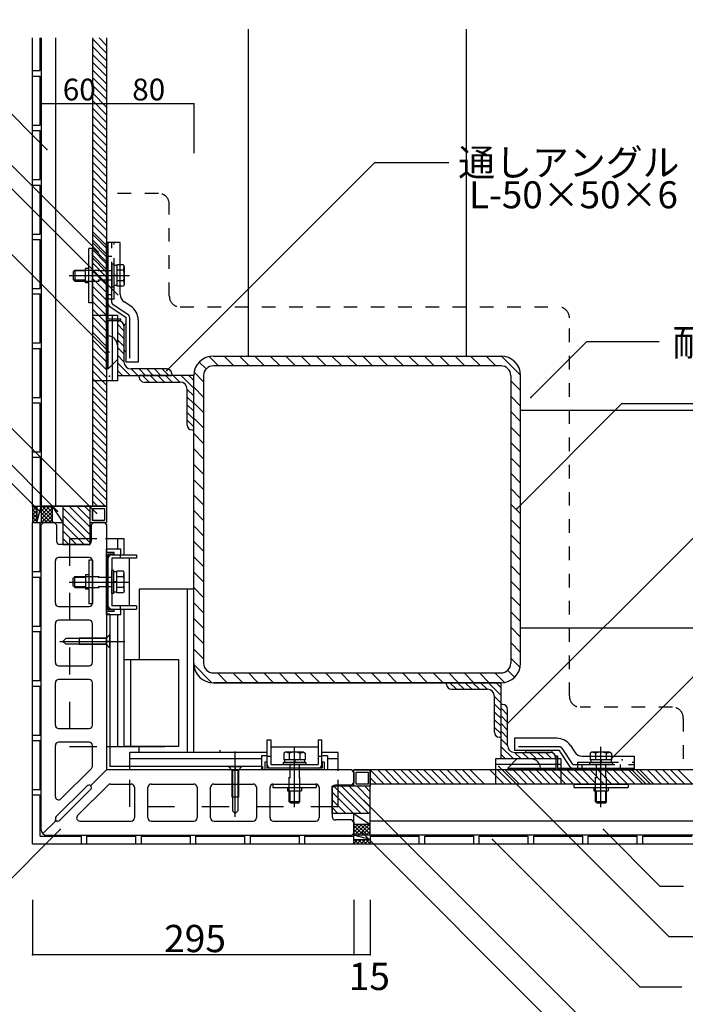
# Model space of a CAD drawing. Extents: x 152 to 4113, y 72 to 2880.
# Drawn here: x 1371 to 1982, y 527 to 1431 of the extents above; entities that cross this region are included whole.
import ezdxf

# ---------------------------------------------------------------- set-up
doc = ezdxf.new("R2010")
doc.units = 0
doc.header["$LTSCALE"] = 10
doc.header["$MEASUREMENT"] = 0
for name, pattern in [('CENTER1', [10, 6.25, -1.25, 1.25, -1.25]), ('CENTER2', [20, 12.5, -2.5, 2.5, -2.5]), ('DASHED1', [2.5, 1.25, -1.25]), ('DASHED2', [5, 2.5, -2.5]), ('DASHED3', [5, 3.75, -1.25]), ('DOT', [2.5, 0.625, -1.875])]:
    doc.linetypes.add(name, pattern=pattern)
for name, color, linetype in [('_2-0_', 7, 'CONTINUOUS'), ('_2-1_', 7, 'CONTINUOUS'), ('_2-2_', 7, 'CONTINUOUS'), ('_2-3_', 7, 'CONTINUOUS'), ('_2-4_', 7, 'CONTINUOUS'), ('_2-6_', 7, 'CONTINUOUS'), ('_2-9_', 7, 'CONTINUOUS'), ('ADD_LINE', 7, 'CONTINUOUS')]:
    doc.layers.add(name, color=color, linetype=linetype)
doc.styles.get("Standard").update_dxf_attribs({"font": 'txt', "bigfont": 'bigfont.shx'})

msp = doc.modelspace()

# ---------------------------------------------------------------- linework, layer by layer
at = {"layer": '_2-0_', "color": 2, "linetype": 'Continuous'}
for p, q in [((1390.58, 1413.87), (1390.58, 983.87)), ((1403.58, 1413.87), (1403.58, 983.87)), ((1437.58, 1413.87), (1437.58, 983.87)), ((1450.58, 1413.87), (1450.58, 983.87)), ((1390.58, 983.87), (1450.58, 983.87)), ((1390.58, 966.87), (1392.58, 968.87)), ((1402.58, 968.87), (1392.58, 968.87)), ((1402.58, 968.87), (1404.58, 966.87)), ((1436.58, 966.87), (1438.58, 968.87)), ((1448.58, 968.87), (1438.58, 968.87)), ((1448.58, 968.87), (1450.58, 966.87)), ((1390.58, 686.87), (1390.58, 966.87)), ((1404.58, 966.87), (1404.58, 951.87)), ((1436.58, 966.87), (1436.58, 951.87)), ((1450.58, 966.87), (1450.58, 741.87)), ((1433.58, 948.87), (1407.58, 948.87)), ((1403.58, 894.87), (1403.58, 933.87)), ((1434.58, 936.87), (1406.58, 936.87)), ((1437.58, 894.87), (1437.58, 933.87)), ((1406.58, 891.87), (1434.58, 891.87)), ((1434.58, 879.37), (1406.58, 879.37)), ((1453.58, 884.12), (1453.58, 744.87)), ((1403.58, 840.37), (1403.58, 876.37)), ((1437.58, 840.37), (1437.58, 876.37)), ((1410.58, 859.87), (1413.08, 862.37)), ((1410.58, 859.87), (1413.08, 857.37)), ((1450.38, 862.37), (1413.08, 862.37)), ((1425.58, 862.87), (1425.58, 856.87)), ((1450.38, 862.87), (1425.58, 862.87)), ((1450.38, 862.87), (1453.58, 866.07)), ((1450.38, 856.87), (1450.38, 862.8)), ((1453.58, 859.87), (1450.58, 859.87)), ((1453.58, 853.67), (1453.58, 866.07)), ((1450.38, 857.37), (1413.08, 857.37)), ((1450.38, 856.87), (1425.58, 856.87)), ((1450.38, 856.87), (1453.58, 853.67)), ((1406.58, 837.37), (1434.58, 837.37)), ((1434.58, 824.87), (1406.58, 824.87)), ((1403.58, 782.87), (1403.58, 821.87)), ((1437.58, 782.87), (1437.58, 821.87)), ((1406.58, 779.87), (1434.58, 779.87)), ((1403.58, 717.41), (1403.58, 764.37)), ((1434.58, 767.37), (1406.58, 767.37)), ((1437.58, 745.41), (1437.58, 764.37)), ((1408.7, 715.29), (1436.7, 743.29)), ((1436.18, 727.46), (1450.58, 741.87)), ((1675.58, 741.87), (1450.58, 741.87)), ((1592.83, 744.87), (1453.58, 744.87)), ((1565.58, 741.67), (1562.38, 744.87)), ((1562.38, 744.87), (1574.78, 744.87)), ((1565.58, 741.67), (1565.58, 716.87)), ((1565.58, 741.67), (1571.51, 741.67)), ((1566.08, 741.67), (1566.08, 704.37)), ((1568.58, 744.87), (1568.58, 741.87)), ((1571.08, 741.67), (1571.08, 704.37)), ((1571.58, 741.67), (1574.78, 744.87)), ((1571.58, 741.67), (1571.58, 716.87)), ((1677.58, 739.87), (1675.58, 741.87)), ((2122.58, 741.87), (1692.58, 741.87)), ((1692.58, 681.87), (1692.58, 741.87)), ((1677.58, 739.87), (1677.58, 729.87)), ((1403.58, 717.41), (1403.58, 728.87)), ((1432.46, 727.04), (1404.46, 699.04)), ((1435.76, 723.74), (1407.76, 695.74)), ((1424, 699.99), (1452, 727.99)), ((1454.12, 728.87), (1473.08, 728.87)), ((1476.08, 725.87), (1476.08, 697.87)), ((1488.58, 697.87), (1488.58, 725.87)), ((1491.58, 728.87), (1530.58, 728.87)), ((1533.58, 725.87), (1533.58, 697.87)), ((1546.08, 697.87), (1546.08, 725.87)), ((1549.08, 728.87), (1585.08, 728.87)), ((1588.08, 725.87), (1588.08, 697.87)), ((1600.58, 697.87), (1600.58, 725.87)), ((1603.58, 728.87), (1642.58, 728.87)), ((1645.58, 725.87), (1645.58, 697.87)), ((1657.58, 724.87), (1657.58, 698.87)), ((1675.58, 727.87), (1660.58, 727.87)), ((1675.58, 727.87), (1677.58, 729.87)), ((2122.58, 728.87), (1692.58, 728.87)), ((1571.58, 716.87), (1565.58, 716.87)), ((1403.58, 696.92), (1403.58, 694.87)), ((1568.58, 701.87), (1566.08, 704.37)), ((1568.58, 701.87), (1571.08, 704.37)), ((1392.04, 683.33), (1403.58, 694.87)), ((1403.58, 694.87), (1403.58, 695.92)), ((1403.58, 694.87), (1404.64, 694.87)), ((1405.64, 694.87), (1403.58, 694.87)), ((1426.12, 694.87), (1473.08, 694.87)), ((1426.12, 694.87), (1437.27, 694.87)), ((1491.58, 694.87), (1530.58, 694.87)), ((1549.08, 694.87), (1585.08, 694.87)), ((1603.58, 694.87), (1642.58, 694.87)), ((1675.58, 695.87), (1660.58, 695.87)), ((1677.58, 693.87), (1675.58, 695.87)), ((1677.58, 693.87), (1677.58, 683.87)), ((2122.58, 694.87), (1692.58, 694.87)), ((1395.58, 681.87), (1675.58, 681.87)), ((1675.58, 681.87), (1677.58, 683.87)), ((2122.58, 681.87), (1692.58, 681.87))]:
    msp.add_line(p, q, dxfattribs=at)
at = {"layer": '_2-0_', "color": 2, "linetype": 'DASHED2'}
for p, q in [((1453.58, 884.87), (1450.58, 884.87)), ((1453.58, 884.12), (1453.58, 884.87)), ((1592.83, 744.87), (1593.58, 744.87)), ((1593.58, 744.87), (1593.58, 741.87))]:
    msp.add_line(p, q, dxfattribs=at)
at = {"layer": '_2-0_', "color": 2, "linetype": 'CENTER2'}
for p, q in [((1407.6, 859.87), (1467.34, 859.87)), ((1568.58, 698.89), (1568.58, 758.63))]:
    msp.add_line(p, q, dxfattribs=at)
at = {"layer": '_2-0_', "color": 2, "linetype": 'Continuous'}
for centre, radius, start, end in [((1407.58, 951.87), 3, 180, 270), ((1433.58, 951.87), 3, 270, 0), ((1406.58, 933.87), 3, 90, 180), ((1434.58, 933.87), 3, 0, 90), ((1406.58, 894.87), 3, 180, 270), ((1434.58, 894.87), 3, 270, 0), ((1406.58, 876.37), 3, 90, 180), ((1434.58, 876.37), 3, 0, 90), ((1406.58, 840.37), 3, 180, 270), ((1434.58, 840.37), 3, 270, 0), ((1406.58, 821.87), 3, 90, 180), ((1434.58, 821.87), 3, 0, 90), ((1406.58, 782.87), 3, 180, 270), ((1434.58, 782.87), 3, 270, 0), ((1406.58, 764.37), 3, 90, 180), ((1434.58, 764.37), 3, 0, 90), ((1434.58, 745.41), 3, 315, 0), ((1434.58, 724.92), 3, 57.83726, 135), ((1433.64, 725.87), 3, 315, 32.16274), ((1454.12, 725.87), 3, 90, 135), ((1473.08, 725.87), 3, 0, 90), ((1491.58, 725.87), 3, 90, 180), ((1530.58, 725.87), 3, 0, 90), ((1549.08, 725.87), 3, 90, 180), ((1585.08, 725.87), 3, 0, 90), ((1603.58, 725.87), 3, 90, 180), ((1642.58, 725.87), 3, 0, 90), ((1660.58, 724.87), 3, 90, 180), ((1406.58, 717.41), 3, 180, 315), ((1406.58, 696.92), 3, 135, 180), ((1426.12, 697.87), 3, 135, 270), ((1473.08, 697.87), 3, 270, 0), ((1491.58, 697.87), 3, 180, 270), ((1530.58, 697.87), 3, 270, 0), ((1549.08, 697.87), 3, 180, 270), ((1585.08, 697.87), 3, 270, 0), ((1603.58, 697.87), 3, 180, 270), ((1642.58, 697.87), 3, 270, 0), ((1660.58, 698.87), 3, 180, 270), ((1405.64, 697.87), 3, 270, 315), ((1395.58, 686.87), 5, 180, 270)]:
    msp.add_arc(centre, radius, start, end, dxfattribs=at)
at = {"layer": '_2-1_', "color": 3, "linetype": 'Continuous'}
for p, q in [((1580.58, 1421.87), (1580.58, 1121.44)), ((1780.58, 1421.87), (1780.58, 1121.87)), ((1548.58, 1121.87), (1812.58, 1121.87)), ((1812.58, 1112.87), (1548.58, 1112.87)), ((1530.58, 839.87), (1530.58, 1103.87)), ((1539.58, 1103.87), (1539.58, 839.87)), ((1821.58, 1103.87), (1821.58, 839.87)), ((1830.58, 839.87), (1830.58, 1103.87)), ((2130.58, 1071.87), (1830.58, 1071.87)), ((2130.58, 871.87), (1830.58, 871.87)), ((1530.58, 831.32), (1530.58, 857.87)), ((1548.58, 830.87), (1812.58, 830.87)), ((1548.58, 821.87), (1812.58, 821.87)), ((1812.58, 821.87), (1548.58, 821.87))]:
    msp.add_line(p, q, dxfattribs=at)
at = {"layer": '_2-1_', "color": 7, "linetype": 'Continuous'}
for p, q in [((1553.25, 1112.87), (1544.68, 1121.44)), ((1567.39, 1112.87), (1558.39, 1121.87)), ((1581.53, 1112.87), (1572.53, 1121.87)), ((1595.67, 1112.87), (1586.67, 1121.87)), ((1609.82, 1112.87), (1600.82, 1121.87)), ((1623.96, 1112.87), (1614.96, 1121.87)), ((1638.1, 1112.87), (1629.1, 1121.87)), ((1652.24, 1112.87), (1643.24, 1121.87)), ((1666.38, 1112.87), (1657.38, 1121.87)), ((1680.53, 1112.87), (1671.53, 1121.87)), ((1694.67, 1112.87), (1685.67, 1121.87)), ((1708.81, 1112.87), (1699.81, 1121.87)), ((1722.95, 1112.87), (1713.95, 1121.87)), ((1737.09, 1112.87), (1728.1, 1121.87)), ((1751.24, 1112.87), (1742.24, 1121.87)), ((1765.38, 1112.87), (1756.38, 1121.87)), ((1779.52, 1112.87), (1770.52, 1121.87)), ((1793.66, 1112.87), (1784.66, 1121.87)), ((1807.81, 1112.87), (1798.81, 1121.87)), ((1830.57, 1104.24), (1812.95, 1121.86)), ((1541.98, 1109.99), (1535.62, 1116.35)), ((1539.58, 1098.25), (1530.85, 1106.98)), ((1830.58, 1090.09), (1821.58, 1099.09)), ((1539.58, 1084.11), (1530.58, 1093.11)), ((1830.58, 1075.95), (1821.58, 1084.95)), ((1539.58, 1069.97), (1530.58, 1078.97)), ((1830.58, 1061.81), (1821.58, 1070.81)), ((1539.58, 1055.82), (1530.58, 1064.82)), ((1539.58, 1041.68), (1530.58, 1050.68)), ((1830.58, 1047.67), (1821.58, 1056.67)), ((1830.58, 1033.52), (1821.58, 1042.52)), ((1539.58, 1027.54), (1530.58, 1036.54)), ((1539.58, 1013.4), (1530.58, 1022.4)), ((1830.58, 1019.38), (1821.58, 1028.38)), ((1830.58, 1005.24), (1821.58, 1014.24)), ((1539.58, 999.26), (1530.58, 1008.26)), ((1830.58, 991.1), (1821.58, 1000.1)), ((1539.58, 985.11), (1530.58, 994.11)), ((1830.58, 976.96), (1821.58, 985.96)), ((1539.58, 970.97), (1530.58, 979.97)), ((1830.58, 962.81), (1821.58, 971.81)), ((1539.58, 956.83), (1530.58, 965.83)), ((1539.58, 942.69), (1530.58, 951.69)), ((1830.58, 948.67), (1821.58, 957.67)), ((1830.58, 934.53), (1821.58, 943.53)), ((1539.58, 928.54), (1530.58, 937.54)), ((1539.58, 914.4), (1530.58, 923.4)), ((1830.58, 920.39), (1821.58, 929.39)), ((1830.58, 906.25), (1821.58, 915.25)), ((1539.58, 900.26), (1530.58, 909.26)), ((1539.58, 886.12), (1530.58, 895.12)), ((1830.58, 892.1), (1821.58, 901.1)), ((1830.58, 877.96), (1821.58, 886.96)), ((1539.58, 871.98), (1530.58, 880.98)), ((1830.58, 863.82), (1821.58, 872.82)), ((1539.58, 857.83), (1530.58, 866.83)), ((1539.58, 843.69), (1530.58, 852.69)), ((1830.58, 849.68), (1821.58, 858.68)), ((1830.15, 835.96), (1821.58, 844.53)), ((1547.21, 821.92), (1530.63, 838.5)), ((1825.07, 826.9), (1818.7, 833.27)), ((1561.4, 821.87), (1552.4, 830.87)), ((1575.55, 821.87), (1566.55, 830.87)), ((1589.69, 821.87), (1580.69, 830.87)), ((1603.83, 821.87), (1594.83, 830.87)), ((1617.97, 821.87), (1608.97, 830.87)), ((1632.12, 821.87), (1623.12, 830.87)), ((1646.26, 821.87), (1637.26, 830.87)), ((1660.4, 821.87), (1651.4, 830.87)), ((1674.54, 821.87), (1665.54, 830.87)), ((1688.68, 821.87), (1679.68, 830.87)), ((1702.83, 821.87), (1693.83, 830.87)), ((1716.97, 821.87), (1707.97, 830.87)), ((1731.11, 821.87), (1722.11, 830.87)), ((1745.25, 821.87), (1736.25, 830.87)), ((1759.39, 821.87), (1750.39, 830.87)), ((1773.54, 821.87), (1764.54, 830.87)), ((1787.68, 821.87), (1778.68, 830.87)), ((1801.82, 821.87), (1792.82, 830.87)), ((1815.69, 822.14), (1806.96, 830.87))]:
    msp.add_line(p, q, dxfattribs=at)
at = {"layer": '_2-1_', "color": 3, "linetype": 'Continuous'}
for centre, radius, start, end in [((1548.58, 1103.87), 18, 90, 180), ((1812.58, 1103.87), 18, 0, 90), ((1548.58, 1103.87), 9, 90, 180), ((1812.58, 1103.87), 9, 0, 90), ((1548.58, 839.87), 18, 180, 270), ((1548.58, 839.87), 9, 180, 270), ((1812.58, 839.87), 9, 270, 0), ((1812.58, 839.87), 18, 270, 0)]:
    msp.add_arc(centre, radius, start, end, dxfattribs=at)
at = {"layer": '_2-2_', "color": 2, "linetype": 'Continuous'}
for p, q in [((1434.38, 1170.65), (1434.38, 1220.65)), ((1437.58, 1220.65), (1434.38, 1220.65)), ((1437.58, 1170.65), (1437.58, 1220.65)), ((1450.58, 1110.15), (1450.58, 1226.15)), ((1457.58, 1226.15), (1450.58, 1226.15)), ((1452.18, 1169.76), (1452.18, 1226.15)), ((1463.18, 1226.15), (1452.18, 1226.15)), ((1463.18, 1178.32), (1463.18, 1226.15)), ((1465.98, 1205.46), (1463.18, 1205.46)), ((1466.88, 1203.9), (1465.98, 1205.46)), ((1466.05, 1200.56), (1466.88, 1203.9)), ((1466.88, 1203.9), (1466.88, 1187.4)), ((1419.89, 1199.15), (1421.39, 1200.65)), ((1419.89, 1199.15), (1419.89, 1192.15)), ((1431.38, 1199.95), (1420.69, 1199.95)), ((1421.39, 1200.65), (1421.39, 1190.65)), ((1421.39, 1200.65), (1431.38, 1200.65)), ((1431.38, 1189.15), (1431.38, 1202.15)), ((1434.38, 1202.15), (1431.38, 1202.15)), ((1466.05, 1200.56), (1463.18, 1200.56)), ((1419.89, 1192.15), (1421.39, 1190.65)), ((1431.38, 1191.35), (1420.69, 1191.35)), ((1421.39, 1190.65), (1431.38, 1190.65)), ((1434.38, 1189.15), (1431.38, 1189.15)), ((1466.05, 1190.74), (1463.18, 1190.74)), ((1465.98, 1185.84), (1463.18, 1185.84)), ((1466.88, 1187.4), (1465.98, 1185.84)), ((1466.05, 1190.75), (1466.88, 1187.4)), ((1437.58, 1170.65), (1434.38, 1170.65)), ((1452.18, 1155.75), (1452.18, 1174.15)), ((1453.51, 1167.26), (1468.58, 1157.22)), ((1472.9, 1167.56), (1466.74, 1171.66)), ((1468.58, 1116.15), (1468.58, 1157.22)), ((1463.58, 1155.75), (1450.58, 1155.75)), ((1463.58, 1154.15), (1450.58, 1154.15)), ((1452.18, 1110.15), (1452.18, 1154.15)), ((1463.58, 1154.15), (1463.58, 1155.75)), ((1466.58, 1149.15), (1466.58, 1128.15)), ((1479.58, 1155.08), (1479.58, 1116.15)), ((1460.58, 1131.75), (1460.58, 1118.55)), ((1452.18, 1110.15), (1460.58, 1118.55)), ((1479.58, 1116.15), (1468.58, 1116.15)), ((1452.18, 1110.15), (1450.58, 1110.15)), ((1463.58, 944.62), (1450.58, 944.62)), ((1450.58, 884.12), (1450.58, 944.62)), ((1450.58, 887.27), (1450.58, 941.47)), ((1457.58, 941.47), (1450.58, 941.47)), ((1457.58, 939.87), (1457.58, 941.47)), ((1463.58, 939.37), (1463.58, 944.62)), ((1437.58, 934.37), (1434.38, 934.37)), ((1434.38, 934.37), (1434.38, 894.37)), ((1437.58, 934.37), (1437.58, 894.37)), ((1452.18, 888.87), (1452.18, 939.87)), ((1457.58, 939.87), (1452.18, 939.87)), ((1452.18, 892.57), (1452.18, 936.17)), ((1455.38, 939.37), (1478.18, 939.37)), ((1455.38, 936.17), (1455.38, 892.57)), ((1478.18, 936.17), (1455.38, 936.17)), ((1463.18, 939.37), (1463.18, 936.17)), ((1471.58, 892.57), (1471.58, 936.17)), ((1478.18, 939.37), (1478.18, 936.17)), ((1457.38, 924.86), (1455.38, 924.86)), ((1455.38, 903.87), (1455.38, 924.86)), ((1457.38, 903.87), (1457.38, 924.86)), ((1459.88, 923.56), (1457.38, 923.56)), ((1459.88, 904.55), (1459.88, 924.18)), ((1465.98, 924.18), (1459.88, 924.18)), ((1459.88, 905.17), (1459.88, 923.56)), ((1466.88, 922.61), (1465.98, 924.18)), ((1466.05, 919.27), (1466.88, 922.61)), ((1466.88, 906.12), (1466.88, 922.61)), ((1419.89, 917.86), (1421.39, 919.36)), ((1419.89, 910.87), (1419.89, 917.86)), ((1431.38, 918.66), (1420.68, 918.66)), ((1421.39, 909.36), (1421.39, 919.36)), ((1421.39, 919.36), (1431.38, 919.36)), ((1431.38, 920.87), (1431.38, 907.87)), ((1434.38, 920.87), (1431.38, 920.87)), ((1459.88, 914.57), (1457.38, 914.57)), ((1459.88, 914.17), (1457.38, 914.17)), ((1466.05, 919.27), (1459.88, 919.27)), ((1419.89, 910.87), (1421.39, 909.36)), ((1431.38, 910.07), (1420.68, 910.07)), ((1421.39, 909.36), (1431.38, 909.36)), ((1434.38, 907.87), (1431.38, 907.87)), ((1459.88, 905.17), (1457.38, 905.17)), ((1466.05, 909.46), (1459.88, 909.46)), ((1465.98, 904.55), (1459.88, 904.55)), ((1466.88, 906.12), (1465.98, 904.55)), ((1466.05, 909.46), (1466.88, 906.12)), ((1457.38, 903.87), (1455.38, 903.87)), ((1437.58, 894.37), (1434.38, 894.37)), ((1457.58, 887.27), (1450.58, 887.27)), ((1457.58, 888.87), (1452.18, 888.87)), ((1478.18, 892.57), (1455.38, 892.57)), ((1455.38, 889.37), (1478.18, 889.37)), ((1457.58, 887.27), (1457.58, 888.87)), ((1463.18, 892.57), (1463.18, 889.37)), ((1463.58, 884.12), (1463.58, 889.37)), ((1478.18, 892.57), (1478.18, 889.37)), ((1463.58, 884.12), (1450.58, 884.12)), ((1598.08, 746.67), (1598.08, 769.47)), ((1598.08, 769.47), (1601.28, 769.47)), ((1601.28, 769.47), (1601.28, 746.67)), ((1644.88, 769.47), (1644.88, 746.67)), ((1644.88, 769.47), (1648.08, 769.47)), ((1648.08, 746.67), (1648.08, 769.47)), ((1824.81, 770.87), (1824.81, 759.87)), ((1863.73, 770.87), (1824.81, 770.87)), ((1644.88, 762.87), (1601.28, 762.87)), ((1824.81, 759.87), (1865.87, 759.87)), ((1875.92, 744.8), (1865.87, 759.87)), ((1876.22, 764.19), (1880.32, 758.03)), ((1592.83, 754.87), (1592.83, 741.87)), ((1598.08, 754.87), (1592.83, 754.87)), ((1598.08, 754.47), (1601.28, 754.47)), ((1614.83, 758.17), (1613.26, 757.26)), ((1613.27, 757.26), (1613.27, 751.17)), ((1632.89, 751.17), (1613.27, 751.17)), ((1613.88, 751.17), (1613.88, 748.67)), ((1632.28, 751.17), (1613.88, 751.17)), ((1618.17, 757.34), (1614.83, 758.17)), ((1631.33, 758.17), (1614.83, 758.17)), ((1618.17, 757.34), (1618.17, 751.17)), ((1622.88, 751.17), (1622.88, 748.67)), ((1623.28, 751.17), (1623.28, 748.67)), ((1627.99, 757.34), (1631.33, 758.17)), ((1627.99, 757.34), (1627.99, 751.17)), ((1631.33, 758.17), (1632.89, 757.26)), ((1632.28, 751.17), (1632.28, 748.67)), ((1632.89, 757.26), (1632.89, 751.17)), ((1644.88, 754.47), (1648.08, 754.47)), ((1653.33, 754.87), (1648.08, 754.87)), ((1653.33, 754.87), (1653.33, 741.87)), ((1818.81, 743.47), (1827.21, 751.87)), ((1840.41, 751.87), (1827.21, 751.87)), ((1857.81, 757.87), (1836.81, 757.87)), ((1862.81, 754.87), (1864.41, 754.87)), ((1862.81, 754.87), (1862.81, 741.87)), ((1864.41, 754.87), (1864.41, 741.87)), ((1886.98, 754.47), (1934.81, 754.47)), ((1896.06, 758.17), (1894.49, 757.26)), ((1894.5, 757.26), (1894.5, 754.47)), ((1899.4, 757.34), (1896.06, 758.17)), ((1912.56, 758.17), (1896.06, 758.17)), ((1899.4, 757.34), (1899.4, 754.47)), ((1909.22, 757.34), (1912.56, 758.17)), ((1909.22, 757.34), (1909.22, 754.47)), ((1912.56, 758.17), (1914.12, 757.26)), ((1914.12, 757.26), (1914.12, 754.47)), ((1934.81, 754.47), (1934.81, 743.47)), ((1653.33, 741.87), (1592.83, 741.87)), ((1595.98, 748.87), (1595.98, 741.87)), ((1597.58, 748.87), (1595.98, 748.87)), ((1650.18, 741.87), (1595.98, 741.87)), ((1597.58, 748.87), (1597.58, 743.47)), ((1648.58, 743.47), (1597.58, 743.47)), ((1601.28, 746.67), (1644.88, 746.67)), ((1644.88, 743.47), (1601.28, 743.47)), ((1612.58, 748.67), (1612.58, 746.67)), ((1633.58, 748.67), (1612.58, 748.67)), ((1633.58, 746.67), (1612.58, 746.67)), ((1633.58, 748.67), (1633.58, 746.67)), ((1648.58, 748.87), (1648.58, 743.47)), ((1650.18, 748.87), (1648.58, 748.87)), ((1650.18, 748.87), (1650.18, 741.87)), ((1818.81, 743.47), (1818.81, 741.87)), ((1818.81, 743.47), (1862.81, 743.47)), ((1818.81, 741.87), (1934.81, 741.87)), ((1864.41, 743.47), (1882.81, 743.47)), ((1878.41, 743.47), (1934.81, 743.47)), ((1934.81, 748.87), (1934.81, 741.87)), ((1603.08, 728.87), (1603.08, 725.67)), ((1603.08, 728.87), (1643.08, 728.87)), ((1603.08, 725.67), (1643.08, 725.67)), ((1616.58, 725.67), (1616.58, 722.67)), ((1629.58, 725.67), (1629.58, 722.67)), ((1643.08, 728.87), (1643.08, 725.67)), ((1879.31, 728.87), (1929.31, 728.87)), ((1879.31, 728.87), (1879.31, 725.67)), ((1879.31, 725.67), (1929.31, 725.67)), ((1897.81, 725.67), (1897.81, 722.67)), ((1910.81, 725.67), (1910.81, 722.67)), ((1929.31, 728.87), (1929.31, 725.67)), ((1616.58, 722.67), (1629.58, 722.67)), ((1618.08, 712.67), (1618.08, 722.67)), ((1618.78, 722.67), (1618.78, 711.97)), ((1627.38, 722.67), (1627.38, 711.97)), ((1628.08, 712.67), (1628.08, 722.67)), ((1897.81, 722.67), (1910.81, 722.67)), ((1899.31, 712.67), (1899.31, 722.67)), ((1900.01, 722.67), (1900.01, 711.97)), ((1908.61, 722.67), (1908.61, 711.97)), ((1909.31, 712.67), (1909.31, 722.67)), ((1628.08, 712.67), (1618.08, 712.67)), ((1619.58, 711.17), (1618.08, 712.67)), ((1626.58, 711.17), (1619.58, 711.17)), ((1626.58, 711.17), (1628.08, 712.67)), ((1909.31, 712.67), (1899.31, 712.67)), ((1900.81, 711.17), (1899.31, 712.67)), ((1907.81, 711.17), (1900.81, 711.17)), ((1907.81, 711.17), (1909.31, 712.67))]:
    msp.add_line(p, q, dxfattribs=at)
at = {"layer": '_2-2_', "color": 2, "linetype": 'DASHED3'}
for p, q in [((1452.18, 1178.15), (1452.18, 1226.15)), ((1455.38, 1170.93), (1455.38, 1226.15)), ((1457.58, 1174.15), (1457.58, 1226.15)), ((1452.18, 1213.15), (1450.58, 1213.15)), ((1455.38, 1213.15), (1452.18, 1213.15)), ((1457.38, 1206.15), (1455.38, 1206.15)), ((1455.38, 1206.15), (1455.38, 1185.15)), ((1457.38, 1206.15), (1457.38, 1185.15)), ((1459.88, 1204.85), (1457.38, 1204.85)), ((1459.88, 1205.46), (1459.88, 1185.84)), ((1463.18, 1205.46), (1459.88, 1205.46)), ((1459.88, 1204.85), (1459.88, 1186.45)), ((1459.88, 1195.85), (1457.38, 1195.85)), ((1459.88, 1195.45), (1457.38, 1195.45)), ((1463.18, 1200.56), (1459.88, 1200.56)), ((1457.38, 1185.15), (1455.38, 1185.15)), ((1459.88, 1186.45), (1457.38, 1186.45)), ((1463.18, 1190.74), (1459.88, 1190.74)), ((1463.18, 1185.84), (1459.88, 1185.84)), ((1452.18, 1178.15), (1450.58, 1178.15)), ((1452.18, 1174.15), (1452.18, 1178.15)), ((1455.38, 1178.15), (1452.18, 1178.15)), ((1457.58, 1174.15), (1450.58, 1174.15)), ((1470.44, 1159.82), (1456.27, 1169.27)), ((1471.78, 1157.32), (1471.78, 1116.15)), ((1865.98, 763.07), (1824.81, 763.07)), ((1868.48, 761.73), (1877.93, 747.56)), ((1894.5, 754.47), (1894.5, 751.17)), ((1914.12, 751.17), (1894.5, 751.17)), ((1895.11, 751.17), (1895.11, 748.67)), ((1913.51, 751.17), (1895.11, 751.17)), ((1899.4, 754.47), (1899.4, 751.17)), ((1904.11, 751.17), (1904.11, 748.67)), ((1904.51, 751.17), (1904.51, 748.67)), ((1909.22, 754.47), (1909.22, 751.17)), ((1913.51, 751.17), (1913.51, 748.67)), ((1914.12, 754.47), (1914.12, 751.17)), ((1879.59, 746.67), (1934.81, 746.67)), ((1882.81, 748.87), (1882.81, 741.87)), ((1882.81, 748.87), (1934.81, 748.87)), ((1882.81, 743.47), (1886.81, 743.47)), ((1886.81, 746.67), (1886.81, 743.47)), ((1886.81, 743.47), (1886.81, 741.87)), ((1886.81, 743.47), (1934.81, 743.47)), ((1893.81, 748.67), (1893.81, 746.67)), ((1914.81, 748.67), (1893.81, 748.67)), ((1914.81, 746.67), (1893.81, 746.67)), ((1914.81, 748.67), (1914.81, 746.67)), ((1921.81, 746.67), (1921.81, 743.47)), ((1921.81, 743.47), (1921.81, 741.87))]:
    msp.add_line(p, q, dxfattribs=at)
at = {"layer": '_2-2_', "color": 2, "linetype": 'CENTER1'}
for p, q in [((1416.39, 1195.65), (1471.64, 1195.65)), ((1416.39, 914.37), (1471.64, 914.37)), ((1623.08, 707.68), (1623.08, 762.92)), ((1904.31, 707.67), (1904.31, 762.92))]:
    msp.add_line(p, q, dxfattribs=at)
at = {"layer": '_2-2_', "color": 2, "linetype": 'DASHED1'}
for p, q in [((1431.38, 1200.65), (1455.38, 1200.65)), ((1455.38, 1199.95), (1431.38, 1199.95)), ((1455.38, 1191.35), (1431.38, 1191.35)), ((1431.38, 1190.65), (1455.38, 1190.65)), ((1431.38, 919.36), (1455.38, 919.36)), ((1455.38, 918.66), (1431.38, 918.66)), ((1455.38, 910.07), (1431.38, 910.07)), ((1431.38, 909.36), (1455.38, 909.36)), ((1618.08, 722.67), (1618.08, 746.67)), ((1618.78, 746.67), (1618.78, 722.67)), ((1627.38, 746.67), (1627.38, 722.67)), ((1628.08, 722.67), (1628.08, 746.67)), ((1899.31, 722.67), (1899.31, 746.67)), ((1900.01, 746.67), (1900.01, 722.67)), ((1908.61, 746.67), (1908.61, 722.67)), ((1909.31, 722.67), (1909.31, 746.67))]:
    msp.add_line(p, q, dxfattribs=at)
at = {"layer": '_2-2_', "color": 7, "linetype": 'DASHED1'}
msp.add_line((1450.66, 1103.95), (1450.58, 1104.03), dxfattribs=at)
at = {"layer": '_2-2_', "color": 2, "linetype": 'Continuous'}
for centre, radius, start, end in [((1451.88, 1195.65), 15, 340.90288, 19.09647), ((1471.18, 1178.32), 8, 180.00002, 236.30995), ((1455.18, 1169.76), 3, 180.00002, 236.30995), ((1464.58, 1155.08), 15, 0.00002, 56.30995), ((1468.58, 1149.15), 2, 90, 180), ((1452.18, 1131.75), 8.4, 0, 90), ((1468.58, 1128.15), 2, 180, 270), ((1455.38, 936.17), 3.2, 90, 180), ((1451.88, 914.37), 15, 340.90353, 19.09712), ((1455.38, 892.57), 3.2, 180, 270), ((1863.73, 755.87), 15, 33.69008, 90), ((1836.81, 759.87), 2, 180, 270), ((1857.81, 759.87), 2, 270, 0), ((1623.08, 743.17), 15, 70.90353, 109.09712), ((1840.41, 743.47), 8.4, 0, 90), ((1886.98, 762.47), 8, 213.69008, 270), ((1904.31, 743.17), 15, 70.90353, 109.09712), ((1601.28, 746.67), 3.2, 180, 270), ((1644.88, 746.67), 3.2, 270, 0), ((1878.41, 746.47), 3, 213.69008, 270)]:
    msp.add_arc(centre, radius, start, end, dxfattribs=at)
at = {"layer": '_2-2_', "color": 2, "linetype": 'DASHED3'}
for centre, radius, start, end in [((1457.38, 1170.93), 2, 180.00002, 236.30995), ((1468.78, 1157.32), 3, 0.00002, 56.30995), ((1865.98, 760.07), 3, 33.69008, 90), ((1879.59, 748.67), 2, 213.69008, 270)]:
    msp.add_arc(centre, radius, start, end, dxfattribs=at)
at = {"layer": '_2-3_', "color": 7, "linetype": 'DASHED2'}
for p, q in [((1437.54, 1158.95), (1437.54, 1098.95)), ((1450.58, 1158.95), (1437.54, 1158.95)), ((1450.58, 1098.95), (1437.54, 1098.95)), ((1807.61, 741.87), (1807.61, 728.87)), ((1867.61, 741.87), (1867.61, 728.87)), ((1867.61, 728.87), (1807.61, 728.87))]:
    msp.add_line(p, q, dxfattribs=at)
at = {"layer": '_2-3_', "color": 7, "linetype": 'Continuous'}
for p, q in [((1460.58, 1158.95), (1450.58, 1158.95)), ((1455.58, 1158.95), (1455.58, 1098.95)), ((1460.58, 1158.95), (1460.58, 1098.95)), ((1466.58, 1144.95), (1460.58, 1150.95)), ((1466.58, 1137.88), (1460.58, 1143.88)), ((1466.58, 1130.81), (1460.58, 1136.81)), ((1466.58, 1123.74), (1460.58, 1129.74)), ((1466.58, 1116.67), (1460.58, 1122.67)), ((1472.22, 1103.95), (1460.58, 1115.59)), ((1465.15, 1103.95), (1460.58, 1108.52)), ((1479.29, 1103.95), (1473.29, 1109.95)), ((1486.36, 1103.95), (1480.36, 1109.95)), ((1483.58, 1103.95), (1489.58, 1097.95)), ((1493.44, 1103.95), (1487.44, 1109.95)), ((1490.65, 1103.95), (1496.65, 1097.95)), ((1500.51, 1103.95), (1494.51, 1109.95)), ((1497.72, 1103.95), (1503.72, 1097.95)), ((1507.58, 1103.95), (1501.58, 1109.95)), ((1504.79, 1103.95), (1510.79, 1097.95)), ((1511.86, 1103.95), (1517.86, 1097.95)), ((1518.93, 1103.95), (1530.58, 1092.31)), ((1526.01, 1103.95), (1530.58, 1099.38)), ((1530.58, 1072.61), (1530.58, 1103.95)), ((1460.58, 1098.95), (1450.58, 1098.95)), ((1524.58, 1091.24), (1530.58, 1085.24)), ((1524.58, 1084.16), (1530.58, 1078.16)), ((1524.58, 1077.09), (1530.58, 1071.09)), ((1524.58, 1070.02), (1530.58, 1064.02)), ((1524.58, 1062.95), (1530.58, 1056.95)), ((1765.61, 821.87), (1771.61, 815.87)), ((1772.68, 821.87), (1778.68, 815.87)), ((1779.75, 821.87), (1785.75, 815.87)), ((1786.82, 821.87), (1792.82, 815.87)), ((1793.89, 821.87), (1799.89, 815.87)), ((1800.96, 821.87), (1812.61, 810.22)), ((1808.04, 821.87), (1812.61, 817.29)), ((1812.61, 766.87), (1812.61, 821.87)), ((1806.61, 809.15), (1812.61, 803.15)), ((1806.61, 802.08), (1812.61, 796.08)), ((1818.61, 792.51), (1812.61, 798.51)), ((1806.61, 795.01), (1812.61, 789.01)), ((1806.61, 787.94), (1812.61, 781.94)), ((1818.61, 785.44), (1812.61, 791.44)), ((1806.61, 780.87), (1812.61, 774.87)), ((1818.61, 778.37), (1812.61, 784.37)), ((1818.61, 771.3), (1812.61, 777.3)), ((1818.61, 764.23), (1812.61, 770.23)), ((1823.9, 751.87), (1812.61, 763.16)), ((1867.61, 751.87), (1807.61, 751.87)), ((1807.61, 751.87), (1807.61, 741.87)), ((1816.83, 751.87), (1812.61, 756.09)), ((1830.97, 751.87), (1824.97, 757.87)), ((1838.04, 751.87), (1832.04, 757.87)), ((1845.11, 751.87), (1839.11, 757.87)), ((1852.19, 751.87), (1846.19, 757.87)), ((1859.26, 751.87), (1853.26, 757.87)), ((1867.61, 751.87), (1867.61, 741.87)), ((1867.61, 746.87), (1807.61, 746.87))]:
    msp.add_line(p, q, dxfattribs=at)
at = {"layer": '_2-3_', "color": 3, "linetype": 'Continuous'}
for p, q in [((1462.08, 1153.95), (1460.58, 1153.95)), ((1460.58, 1153.95), (1460.58, 1103.95)), ((1466.58, 1149.45), (1466.58, 1116.45)), ((1460.58, 1103.95), (1510.58, 1103.95)), ((1506.08, 1109.95), (1473.08, 1109.95)), ((1530.58, 1103.95), (1480.58, 1103.95)), ((1510.58, 1105.45), (1510.58, 1103.95)), ((1485.08, 1097.95), (1518.08, 1097.95)), ((1524.58, 1058.45), (1524.58, 1091.45)), ((1449.58, 954.37), (1466.58, 954.37)), ((1460.58, 954.37), (1460.58, 944.62)), ((1466.58, 954.37), (1466.58, 939.37)), ((1530.58, 907.87), (1480.58, 907.87)), ((1480.58, 907.87), (1480.58, 843.37)), ((1524.58, 907.87), (1524.58, 757.87)), ((1466.58, 889.37), (1466.58, 763.37)), ((1460.58, 884.12), (1460.58, 763.37)), ((1466.58, 843.37), (1516.58, 843.37)), ((1472.58, 843.37), (1472.58, 763.37)), ((1516.58, 843.37), (1516.58, 763.37)), ((1530.58, 757.87), (1530.58, 831.32)), ((1812.61, 821.87), (1762.61, 821.87)), ((1767.11, 815.87), (1800.11, 815.87)), ((1806.61, 776.37), (1806.61, 809.37)), ((1812.61, 751.87), (1812.61, 801.87)), ((1814.11, 801.87), (1812.61, 801.87)), ((1818.61, 764.37), (1818.61, 797.37)), ((1450.58, 763.37), (1466.58, 763.37)), ((1516.58, 763.37), (1466.58, 763.37)), ((1480.58, 757.87), (1480.58, 763.37)), ((1554.58, 759.87), (1554.58, 757.87)), ((1472.08, 741.87), (1472.08, 757.87)), ((1598.08, 757.87), (1472.08, 757.87)), ((1592.83, 751.87), (1472.08, 751.87)), ((1663.08, 757.87), (1648.08, 757.87)), ((1663.08, 751.87), (1653.33, 751.87)), ((1663.08, 740.87), (1663.08, 757.87)), ((1862.61, 751.87), (1812.61, 751.87)), ((1825.11, 757.87), (1858.11, 757.87)), ((1862.61, 753.37), (1862.61, 751.87))]:
    msp.add_line(p, q, dxfattribs=at)
at = {"layer": '_2-3_', "color": 3, "linetype": 'DASHED2'}
for p, q in [((1416.58, 954.37), (1416.58, 763.37)), ((1416.58, 954.37), (1449.58, 954.37)), ((1416.58, 763.37), (1450.58, 763.37)), ((1472.08, 707.87), (1472.08, 741.87)), ((1663.08, 707.87), (1663.08, 740.87)), ((1663.08, 707.87), (1472.08, 707.87))]:
    msp.add_line(p, q, dxfattribs=at)
at = {"layer": '_2-3_', "color": 3, "linetype": 'DASHED3'}
for p, q in [((1466.58, 843.37), (1516.58, 843.37)), ((1516.58, 843.37), (1516.58, 763.37)), ((1466.58, 763.37), (1516.58, 763.37))]:
    msp.add_line(p, q, dxfattribs=at)
at = {"layer": '_2-3_', "color": 3, "linetype": 'Continuous'}
for centre, radius, start, end in [((1462.08, 1149.45), 4.5, 0, 90), ((1473.08, 1116.45), 6.5, 180, 270), ((1506.08, 1105.45), 4.5, 0, 90), ((1485.08, 1102.45), 4.5, 180, 270), ((1518.08, 1091.45), 6.5, 0, 90), ((1529.08, 1058.45), 4.5, 180, 270), ((1767.11, 820.37), 4.5, 180, 270), ((1800.11, 809.37), 6.5, 0, 90), ((1814.11, 797.37), 4.5, 0, 90), ((1811.11, 776.37), 4.5, 180, 270), ((1825.11, 764.37), 6.5, 180, 270), ((1858.11, 753.37), 4.5, 0, 90)]:
    msp.add_arc(centre, radius, start, end, dxfattribs=at)
at = {"layer": '_2-4_', "color": 7, "linetype": 'Continuous'}
for p, q in [((1437.54, 1413.87), (1437.54, 983.87)), ((1437.54, 1412.96), (1450.54, 1399.96)), ((1443.71, 1413.87), (1450.54, 1407.03)), ((1450.58, 1413.87), (1450.58, 983.87)), ((1437.54, 1405.89), (1450.54, 1392.89)), ((1437.54, 1398.82), (1450.54, 1385.82)), ((1437.54, 1391.75), (1450.54, 1378.75)), ((1437.54, 1384.68), (1450.54, 1371.68)), ((1437.54, 1377.61), (1450.54, 1364.6)), ((1437.54, 1370.53), (1450.54, 1357.53)), ((1437.54, 1363.46), (1450.54, 1350.46)), ((1437.54, 1356.39), (1450.54, 1343.39)), ((1437.54, 1349.32), (1450.54, 1336.32)), ((1437.54, 1342.25), (1450.54, 1329.25)), ((1437.54, 1335.18), (1450.54, 1322.18)), ((1437.54, 1328.11), (1450.54, 1315.11)), ((1437.54, 1321.04), (1450.54, 1308.04)), ((1437.54, 1313.97), (1450.54, 1300.96)), ((1437.54, 1306.89), (1450.54, 1293.89)), ((1437.54, 1299.82), (1450.54, 1286.82)), ((1437.54, 1292.75), (1450.54, 1279.75)), ((1437.54, 1285.68), (1450.54, 1272.68)), ((1437.54, 1278.61), (1450.54, 1265.61)), ((1437.54, 1271.54), (1450.54, 1258.54)), ((1437.54, 1264.47), (1450.54, 1251.47)), ((1437.55, 1256.79), (1450.54, 1243.79)), ((1437.54, 1250.33), (1450.54, 1237.32)), ((1437.54, 1242.65), (1450.54, 1229.65)), ((1437.54, 1236.18), (1450.54, 1223.18)), ((1437.54, 1233.73), (1450.54, 1220.73)), ((1437.54, 1228.51), (1450.54, 1215.51)), ((1437.54, 1226.05), (1450.54, 1213.05)), ((1437.54, 1221.44), (1450.54, 1208.43)), ((1437.54, 1219.59), (1450.54, 1206.59)), ((1437.54, 1214.36), (1450.54, 1201.36)), ((1437.54, 1211.91), (1450.54, 1198.91)), ((1437.54, 1207.29), (1450.54, 1194.29)), ((1437.54, 1200.22), (1450.54, 1187.22)), ((1437.54, 1193.15), (1450.54, 1180.15)), ((1437.54, 1186.08), (1450.54, 1173.08)), ((1437.54, 1179.01), (1450.54, 1166.01)), ((1437.54, 1171.94), (1450.54, 1158.94)), ((1437.54, 1164.87), (1450.54, 1151.87)), ((1437.54, 1157.8), (1450.54, 1144.8)), ((1437.54, 1150.73), (1450.54, 1137.73)), ((1437.54, 1143.66), (1450.54, 1130.65)), ((1437.54, 1136.58), (1450.54, 1123.58)), ((1437.54, 1129.51), (1450.54, 1116.51)), ((1437.54, 1122.31), (1450.54, 1109.31)), ((1437.54, 1115.24), (1450.54, 1102.24)), ((1437.54, 1108.17), (1450.54, 1095.17)), ((1437.54, 1101.1), (1450.54, 1088.09)), ((1437.54, 1094.02), (1450.54, 1081.02)), ((1437.54, 1087.69), (1450.54, 1074.69)), ((1437.54, 1080.62), (1450.54, 1067.62)), ((1437.54, 1073.55), (1450.54, 1060.55)), ((1437.54, 1066.48), (1450.54, 1053.48)), ((1437.54, 1059.41), (1450.54, 1046.41)), ((1437.55, 1052.34), (1450.54, 1039.34)), ((1437.55, 1045.27), (1450.54, 1032.27)), ((1437.54, 1038.19), (1450.54, 1025.2)), ((1437.54, 1031.13), (1450.54, 1018.12)), ((1437.54, 1024.05), (1450.54, 1011.05)), ((1437.54, 1016.98), (1450.54, 1003.98)), ((1437.54, 1009.91), (1450.54, 996.91)), ((1437.54, 1002.84), (1450.54, 989.84)), ((1437.54, 995.77), (1449.45, 983.87)), ((1437.54, 988.7), (1442.38, 983.87)), ((1382.58, 983.86), (1382.58, 968.86)), ((1386.58, 983.86), (1386.58, 968.86)), ((1386.58, 968.86), (1390.58, 983.86)), ((1400.58, 983.87), (1390.58, 983.87)), ((1390.58, 983.87), (1390.58, 968.87)), ((1400.58, 983.87), (1400.58, 968.87)), ((1400.58, 983.87), (1410.58, 968.87)), ((1410.58, 983.87), (1400.58, 983.87)), ((1435.55, 983.87), (1410.58, 983.87)), ((1410.58, 983.87), (1410.58, 948.87)), ((1435.55, 957.55), (1410.58, 982.52)), ((1435.55, 964.62), (1416.31, 983.87)), ((1435.55, 971.69), (1423.38, 983.87)), ((1435.55, 978.77), (1430.45, 983.87)), ((1450.58, 983.87), (1435.55, 983.87)), ((1435.55, 948.87), (1435.55, 983.87)), ((1437.55, 981.81), (1448.55, 981.81)), ((1437.55, 970.81), (1437.55, 981.81)), ((1437.58, 981.81), (1437.58, 970.81)), ((1448.55, 981.81), (1448.55, 970.81)), ((1450.54, 982.77), (1450.54, 982.77)), ((1450.58, 983.87), (1450.58, 968.87)), ((1386.6, 968.91), (1386.58, 968.86)), ((1390.58, 968.87), (1400.58, 968.87)), ((1400.58, 968.87), (1410.58, 968.87)), ((1435.55, 950.48), (1410.58, 975.45)), ((1430.1, 948.87), (1410.58, 968.38)), ((1435.55, 968.87), (1450.58, 968.87)), ((1448.55, 970.81), (1437.55, 970.81)), ((1448.58, 968.87), (1450.58, 968.87)), ((1423.02, 948.87), (1410.58, 961.31)), ((1415.95, 948.87), (1410.58, 954.24)), ((1410.58, 948.87), (1435.55, 948.87)), ((1677.54, 726.81), (1677.54, 741.81)), ((1677.54, 741.81), (1692.54, 741.81)), ((1692.58, 741.87), (1677.58, 741.87)), ((1692.35, 741.81), (1705.35, 728.81)), ((2122.58, 741.87), (1692.54, 741.87)), ((1692.54, 741.81), (1692.54, 726.81)), ((1699.42, 741.81), (1712.42, 728.81)), ((1706.49, 741.81), (1719.49, 728.81)), ((1713.56, 741.81), (1726.56, 728.81)), ((1720.63, 741.81), (1733.64, 728.81)), ((1727.7, 741.81), (1740.71, 728.81)), ((1734.78, 741.81), (1747.78, 728.81)), ((1741.85, 741.81), (1754.85, 728.81)), ((1748.92, 741.81), (1761.92, 728.81)), ((1755.99, 741.81), (1768.99, 728.81)), ((1763.06, 741.81), (1776.06, 728.81)), ((1770.13, 741.81), (1783.13, 728.81)), ((1777.2, 741.81), (1790.2, 728.81)), ((1784.27, 741.81), (1797.27, 728.81)), ((1802.38, 741.81), (1815.38, 728.81)), ((1809.45, 741.81), (1822.45, 728.81)), ((1816.52, 741.81), (1829.52, 728.81)), ((1823.59, 741.81), (1836.59, 728.81)), ((1830.66, 741.81), (1843.66, 728.81)), ((1837.73, 741.81), (1850.73, 728.81)), ((1844.8, 741.81), (1857.8, 728.81)), ((1851.87, 741.81), (1864.87, 728.81)), ((1858.94, 741.81), (1871.94, 728.81)), ((1866.01, 741.81), (1879.02, 728.81)), ((1873.09, 741.81), (1886.09, 728.81)), ((1880.16, 741.81), (1893.16, 728.81)), ((1887.23, 741.81), (1900.23, 728.81)), ((1894.3, 741.81), (1907.3, 728.81)), ((1901.37, 741.81), (1914.37, 728.81)), ((1908.44, 741.81), (1921.44, 728.81)), ((1915.51, 741.81), (1928.51, 728.81)), ((1922.58, 741.81), (1935.58, 728.81)), ((1929.65, 741.81), (1942.65, 728.81)), ((1932.77, 741.81), (1945.77, 728.81)), ((1936.72, 741.81), (1949.73, 728.81)), ((1939.84, 741.81), (1952.84, 728.81)), ((1946.91, 741.81), (1959.91, 728.81)), ((1953.98, 741.81), (1966.98, 728.81)), ((1961.05, 741.81), (1974.05, 728.81)), ((1968.12, 741.81), (1981.12, 728.81)), ((1975.19, 741.81), (1988.19, 728.81)), ((1679.54, 728.81), (1679.54, 739.81)), ((1679.54, 739.81), (1690.54, 739.81)), ((1690.54, 739.81), (1690.54, 728.81)), ((1692.54, 734.54), (1698.28, 728.81)), ((1657.58, 701.87), (1657.58, 726.81)), ((1692.54, 726.81), (1657.58, 726.81)), ((1684.17, 701.87), (1659.22, 726.81)), ((1691.24, 701.87), (1666.29, 726.81)), ((1692.58, 707.6), (1673.37, 726.81)), ((1690.54, 728.81), (1679.54, 728.81)), ((1692.58, 714.67), (1680.44, 726.81)), ((1692.58, 721.74), (1687.51, 726.81)), ((2122.54, 728.81), (1692.49, 728.81)), ((1692.58, 728.81), (1692.54, 728.84)), ((1692.58, 728.81), (1692.54, 728.81)), ((1677.09, 701.87), (1657.58, 721.38)), ((1670.02, 701.87), (1657.58, 714.31)), ((1662.95, 701.87), (1657.58, 707.24)), ((1692.58, 701.87), (1657.58, 701.87)), ((1677.58, 701.87), (1692.58, 691.87)), ((1677.58, 691.87), (1677.58, 701.87)), ((1692.58, 691.87), (1677.58, 691.87)), ((1677.58, 681.87), (1677.58, 691.87)), ((1692.58, 681.87), (1677.58, 681.87)), ((1692.58, 677.87), (1677.58, 681.87)), ((1677.58, 677.87), (1692.58, 677.87)), ((1677.58, 673.87), (1692.58, 673.87))]:
    msp.add_line(p, q, dxfattribs=at)
at = {"layer": '_2-4_', "color": 7, "linetype": 'DASHED1'}
for p, q in [((1498.18, 1271.15), (1452.18, 1271.15)), ((1508.18, 1176.87), (1508.18, 1261.15)), ((1518.18, 1166.87), (1865.33, 1166.87)), ((1875.33, 809.47), (1875.33, 1156.87)), ((1969.81, 799.47), (1885.33, 799.47)), ((1979.81, 789.47), (1979.81, 743.47))]:
    msp.add_line(p, q, dxfattribs=at)
at = {"layer": '_2-4_', "color": 4, "linetype": 'Continuous'}
for p, q in [((1382.58, 983.2), (1383.25, 983.87)), ((1382.58, 979.66), (1386.58, 983.66)), ((1386.58, 976.83), (1382.58, 980.83)), ((1382.58, 976.12), (1386.58, 980.12)), ((1386.58, 973.3), (1382.58, 977.3)), ((1382.58, 972.59), (1386.58, 976.59)), ((1386.58, 980.37), (1383.08, 983.87)), ((1398.66, 983.87), (1390.58, 975.78)), ((1395.13, 983.87), (1390.58, 979.32)), ((1391.59, 983.87), (1390.58, 982.85)), ((1400.58, 982.24), (1390.58, 972.24)), ((1400.58, 971.31), (1390.58, 981.31)), ((1399.49, 968.87), (1390.58, 977.78)), ((1400.58, 978.71), (1390.74, 968.87)), ((1400.58, 974.85), (1391.56, 983.87)), ((1400.58, 978.38), (1395.09, 983.87)), ((1400.58, 981.92), (1398.63, 983.87)), ((1386.58, 969.76), (1382.58, 973.76)), ((1382.58, 969.05), (1386.58, 973.05)), ((1383.94, 968.86), (1382.58, 970.22)), ((1385.93, 968.86), (1386.58, 969.52)), ((1395.95, 968.87), (1390.58, 974.24)), ((1392.5, 968.79), (1390.58, 970.7)), ((1400.58, 975.17), (1394.27, 968.87)), ((1400.58, 971.64), (1397.81, 968.87)), ((1684.63, 691.87), (1677.58, 684.81)), ((1681.1, 691.87), (1677.58, 688.35)), ((1686.49, 681.87), (1677.58, 690.78)), ((1682.95, 681.87), (1677.58, 687.24)), ((1688.17, 691.87), (1678.17, 681.87)), ((1690.02, 681.87), (1680.02, 691.87)), ((1691.71, 691.87), (1681.71, 681.87)), ((1692.58, 682.85), (1683.56, 691.87)), ((1692.58, 689.2), (1685.24, 681.87)), ((1692.58, 686.38), (1687.09, 691.87)), ((1692.58, 689.92), (1690.63, 691.87)), ((1679.42, 681.87), (1677.58, 683.7)), ((1692.58, 685.67), (1688.78, 681.87)), ((1692.58, 682.13), (1692.31, 681.87)), ((1681.08, 677.87), (1677.58, 674.37)), ((1678.25, 673.87), (1677.58, 674.54)), ((1681.78, 673.87), (1677.78, 677.87)), ((1684.61, 677.87), (1680.61, 673.87)), ((1685.32, 673.87), (1681.32, 677.87)), ((1688.15, 677.87), (1684.15, 673.87)), ((1688.85, 673.87), (1684.85, 677.87)), ((1691.68, 677.87), (1687.68, 673.87)), ((1692.39, 673.87), (1688.39, 677.87)), ((1692.58, 675.23), (1691.22, 673.87)), ((1692.58, 677.21), (1691.93, 677.87))]:
    msp.add_line(p, q, dxfattribs=at)
at = {"layer": '_2-4_', "color": 2, "linetype": 'Continuous'}
msp.add_line((1677.58, 739.8), (1677.58, 739.87), dxfattribs=at)
at = {"layer": '_2-4_', "color": 7, "linetype": 'DASHED1'}
for centre, start, end in [((1498.18, 1261.15), 0, 90), ((1518.18, 1176.87), 180, 270), ((1865.33, 1156.87), 0, 90), ((1885.33, 809.47), 180, 270), ((1969.81, 789.47), 0, 90)]:
    msp.add_arc(centre, 10, start, end, dxfattribs=at)
at = {"layer": '_2-6_', "color": 1, "linetype": 'Continuous'}
for p, q in [((1382.58, 983.87), (1382.58, 1413.87)), ((1389.58, 1383.87), (1389.58, 1413.87)), ((1382.58, 1383.87), (1389.58, 1383.87)), ((1382.58, 1378.87), (1389.58, 1378.87)), ((1389.58, 1333.87), (1389.58, 1378.87)), ((1382.58, 1333.87), (1389.58, 1333.87)), ((1382.58, 1328.87), (1389.58, 1328.87)), ((1389.58, 1283.87), (1389.58, 1328.87)), ((1382.58, 1283.87), (1389.58, 1283.87)), ((1382.58, 1278.87), (1389.58, 1278.87)), ((1389.58, 1233.87), (1389.58, 1278.87)), ((1382.58, 1233.87), (1389.58, 1233.87)), ((1382.58, 1228.87), (1389.58, 1228.87)), ((1389.58, 1183.87), (1389.58, 1228.87)), ((1382.58, 1183.87), (1389.58, 1183.87)), ((1382.58, 1178.87), (1389.58, 1178.87)), ((1389.58, 1133.87), (1389.58, 1178.87)), ((1382.58, 1133.87), (1389.58, 1133.87)), ((1382.58, 1128.87), (1389.58, 1128.87)), ((1389.58, 1083.87), (1389.58, 1128.87)), ((1382.58, 1083.87), (1389.58, 1083.87)), ((1382.58, 1078.87), (1389.58, 1078.87)), ((1389.58, 1033.87), (1389.58, 1078.87)), ((1382.58, 1033.87), (1389.58, 1033.87)), ((1388.63, 1033.87), (1389.58, 1033.87)), ((1382.58, 1028.87), (1389.58, 1028.87)), ((1389.58, 1028.87), (1389.58, 983.87)), ((1382.58, 983.87), (1389.58, 983.87)), ((1389.58, 983.87), (1390.58, 983.87)), ((1382.58, 673.87), (1382.58, 968.87)), ((1382.58, 968.87), (1389.58, 968.87)), ((1382.58, 968.87), (1389.58, 968.87)), ((1389.58, 923.87), (1389.58, 968.87)), ((1389.58, 968.87), (1392.58, 968.87)), ((1382.58, 923.87), (1389.58, 923.87)), ((1382.58, 918.87), (1389.58, 918.87)), ((1389.58, 873.87), (1389.58, 918.87)), ((1382.58, 873.87), (1389.58, 873.87)), ((1382.58, 868.87), (1389.58, 868.87)), ((1389.58, 823.87), (1389.58, 868.87)), ((1382.58, 823.87), (1389.58, 823.87)), ((1382.58, 818.87), (1389.58, 818.87)), ((1389.58, 773.87), (1389.58, 818.87)), ((1382.58, 773.87), (1389.58, 773.87)), ((1382.58, 768.87), (1389.58, 768.87)), ((1389.58, 723.87), (1389.58, 768.87)), ((1382.58, 723.87), (1389.58, 723.87)), ((1382.58, 718.87), (1389.58, 718.87)), ((1389.58, 680.87), (1389.58, 718.87)), ((1389.58, 680.87), (1427.58, 680.87)), ((1427.58, 673.87), (1427.58, 680.87)), ((1432.58, 673.87), (1432.58, 680.87)), ((1432.58, 680.87), (1477.58, 680.87)), ((1477.58, 673.87), (1477.58, 680.87)), ((1482.58, 673.87), (1482.58, 680.87)), ((1482.58, 680.87), (1527.58, 680.87)), ((1527.58, 673.87), (1527.58, 680.87)), ((1532.58, 673.87), (1532.58, 680.87)), ((1532.58, 680.87), (1577.58, 680.87)), ((1577.58, 673.87), (1577.58, 680.87)), ((1582.58, 673.87), (1582.58, 680.87)), ((1582.58, 680.87), (1627.58, 680.87)), ((1627.58, 673.87), (1627.58, 680.87)), ((1632.58, 673.87), (1632.58, 680.87)), ((1632.58, 680.87), (1677.58, 680.87)), ((1677.58, 673.87), (1677.58, 683.87)), ((1692.58, 681.87), (1692.58, 673.87)), ((1692.58, 680.87), (1737.58, 680.87)), ((1737.58, 673.87), (1737.58, 680.87)), ((1742.58, 673.87), (1742.58, 680.87)), ((1742.58, 680.87), (1787.58, 680.87)), ((1787.58, 673.87), (1787.58, 680.87)), ((1792.58, 673.87), (1792.58, 680.87)), ((1792.58, 680.87), (1837.58, 680.87)), ((1837.58, 673.87), (1837.58, 680.87)), ((1842.58, 673.87), (1842.58, 680.87)), ((1842.58, 680.87), (1887.58, 680.87)), ((1887.58, 673.87), (1887.58, 680.87)), ((1892.58, 673.87), (1892.58, 680.87)), ((1892.58, 680.87), (1937.58, 680.87)), ((1937.58, 673.87), (1937.58, 680.87)), ((1942.58, 673.87), (1942.58, 680.87)), ((1942.58, 680.87), (1987.58, 680.87)), ((1382.58, 673.87), (1677.58, 673.87)), ((1692.58, 673.87), (2122.58, 673.87))]:
    msp.add_line(p, q, dxfattribs=at)
at = {"layer": '_2-9_', "color": 7, "linetype": 'Continuous'}
for p, q in [((1395.88, 1311.58), (1276.81, 1430.65)), ((1443.53, 1216.89), (1295.16, 1365.26)), ((1530.58, 1353.37), (1390.58, 1353.37)), ((1530.58, 1353.37), (1530.58, 1308.16)), ((1461.19, 1177.65), (1318.74, 1320.1)), ((1505.77, 1108.66), (1696.72, 1299.6)), ((1696.72, 1299.6), (1764.54, 1299.6)), ((1453.42, 1125.1), (1320.22, 1258.3)), ((1441.28, 977.49), (1256.11, 1162.66)), ((1839.92, 1083.73), (1891.25, 1135.06)), ((1891.25, 1135.06), (1957.77, 1135.06)), ((1405.71, 979.42), (1282.08, 1103.06)), ((1827.38, 981.97), (1923.53, 1078.12)), ((1923.53, 1078.12), (1996.66, 1078.12)), ((1393.52, 974.89), (1315.14, 1053.28)), ((1818.34, 784.25), (2035.3, 1001.21)), ((1912.7, 751.25), (2074.26, 912.8)), ((1810.7, 744.96), (1967.01, 588.65)), ((1686.83, 713.76), (1903.6, 496.99)), ((1408.12, 687.17), (1328.54, 607.59)), ((1685.14, 684.26), (1918.59, 450.81)), ((1906.68, 687), (1958.47, 635.21)), ((1804.61, 677.93), (1939.87, 542.68)), ((1958.47, 635.21), (1980.07, 635.21)), ((1382.58, 622.44), (1382.58, 572)), ((1677.58, 622.44), (1677.58, 572)), ((1692.58, 622.44), (1692.58, 572)), ((1994.32, 588.65), (1967.01, 588.65)), ((1677.58, 572), (1382.58, 572)), ((1692.58, 572), (1677.58, 572)), ((1939.87, 542.68), (1978.55, 542.68))]:
    msp.add_line(p, q, dxfattribs=at)
at = {"layer": '_2-9_', "color": 3, "linetype": 'Continuous'}
for p, q in [((1480.58, 1102.45), (1480.58, 1103.95)), ((1529.08, 1053.95), (1530.58, 1053.95)), ((1762.61, 820.37), (1762.61, 821.87)), ((1811.11, 771.87), (1812.61, 771.87))]:
    msp.add_line(p, q, dxfattribs=at)
at = {"layer": '_2-9_', "color": 7}
for p in [(1390.58, 1353.37), (1450.58, 1353.37), (1530.58, 1353.37), (1395.88, 1311.58), (1453.42, 1103.27), (1505.77, 1108.66), (1839.92, 1083.73), (1405.71, 979.42), (1441.28, 977.49), (1827.38, 981.97), (1393.52, 974.89), (1818.34, 784.25), (1923.73, 751.25), (1810.7, 744.96), (1686.83, 713.76), (1408.12, 687.17), (1685.14, 684.26), (1906.68, 687), (1804.61, 677.93), (1382.58, 572), (1677.58, 572), (1692.58, 572)]:
    msp.add_point(p, dxfattribs=at)
at = {"layer": 'ADD_LINE', "color": 7, "linetype": 'DOT'}
msp.add_line((1516.58, 799.57), (1516.58, 758.69), dxfattribs=at)

# ---------------------------------------------------------------- texts
at = {"layer": '_2-9_', "color": 7}
for s, height, p in [('60', 20, (1410.39, 1356.51)), ('80', 20, (1474.11, 1356.51)), ('通しアングル', 24.8, (1773.35, 1287.11)), ('L-50×50×6', 24.8, (1783.22, 1257.49)), ('耐火被覆', 24.8, (1969.89, 1121.94)), ('295', 25, (1503.38, 574.54)), ('15', 25, (1672.77, 539.78))]:
    msp.add_text(s, height=height, dxfattribs=at).set_placement(p)

doc.saveas('drawing.dxf')
